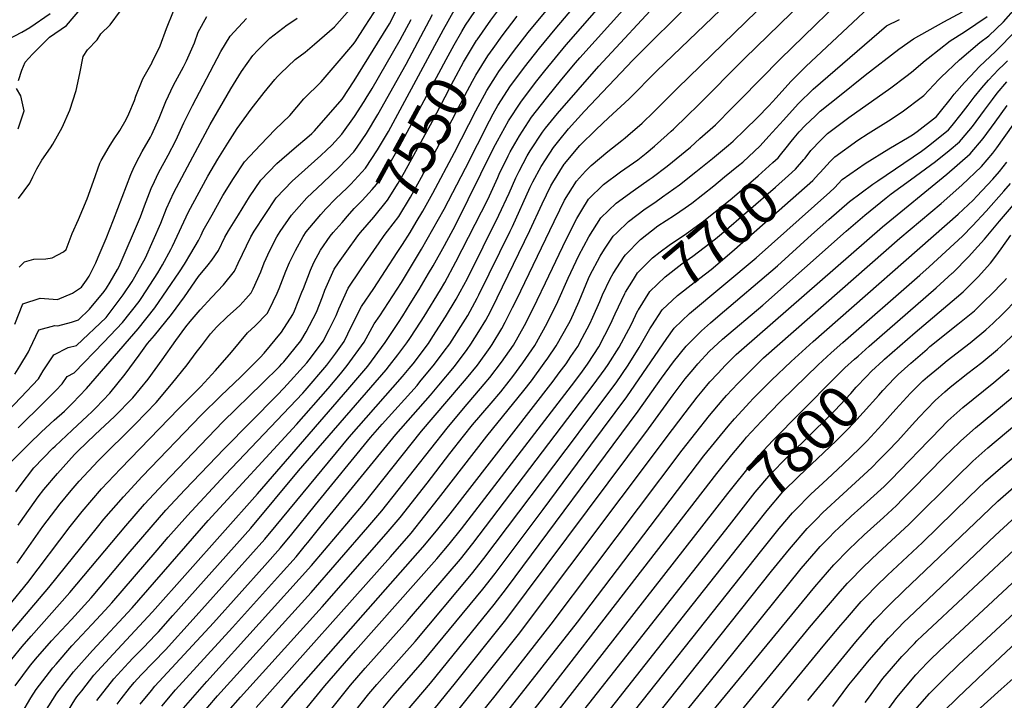
# Model space of a CAD drawing. Units: inches. Extents: x 2504015 to 2509389, y 1512821 to 1518304.
# Drawn here: x 2506612 to 2507287, y 1516024 to 1516490 of the extents above; entities that cross this region are included whole.
import ezdxf
from ezdxf.enums import TextEntityAlignment as Align

# ---------------------------------------------------------------- set-up
doc = ezdxf.new("R2010")
doc.units = ezdxf.units.IN
doc.header["$MEASUREMENT"] = 0
doc.layers.add('tile_2649_32_contour_10ft', color=243, linetype='Continuous')
doc.styles.add('Arial', font='arial.ttf')

msp = doc.modelspace()

# ---------------------------------------------------------------- linework, layer by layer
at = {"layer": 'tile_2649_32_contour_10ft'}
msp.add_line((2506870.75, 1516330.77, 7570), (2506874.34, 1516336.3, 7570), dxfattribs=at)
for points, elevation in [([(2506709.44, 1516020), (2506718.91, 1516031.11), (2506733.44, 1516047.2), (2506757.97, 1516073.81), (2506790.69, 1516110.32), (2506801.41, 1516122.4), (2506807.86, 1516130.22), (2506809.39, 1516132.08), (2506818.63, 1516143.46), (2506869.92, 1516206.19), (2506893.63, 1516233.11), (2506899.33, 1516239.98), (2506909.95, 1516252.8), (2506918.76, 1516264.42), (2506921.3, 1516267.97), (2506926.77, 1516276.58), (2506931.42, 1516284.51), (2506934.6, 1516290.3), (2506939.33, 1516299.72), (2506961.71, 1516345.83), (2506970.03, 1516364.18), (2506976.14, 1516376.4), (2506977.36, 1516378.65), (2506985.31, 1516391.25), (2506985.63, 1516391.76), (2506988.8, 1516395.65), (2506996.02, 1516404.14), (2507007.06, 1516415.1), (2507015.67, 1516422.95), (2507029.65, 1516436.05), (2507048.83, 1516455.34), (2507163.31, 1516565.25)], 7630), ([(2506724.37, 1516018.56), (2506732.23, 1516027.84), (2506740.25, 1516036.88), (2506812.05, 1516116.39), (2506847.65, 1516158.44), (2506887.46, 1516208.36), (2506914.2, 1516239.68), (2506918.18, 1516244.38), (2506925.74, 1516253.66), (2506934.49, 1516265.71), (2506935.84, 1516267.67), (2506942.45, 1516278.81), (2506944.84, 1516283.04), (2506949.9, 1516293.02), (2506952.54, 1516298.44), (2506978.29, 1516352.01), (2506982.23, 1516360.04), (2506985.51, 1516366.56), (2506990.86, 1516375.41), (2506993.65, 1516379.75), (2506999.9, 1516386.49), (2507003.8, 1516390.4), (2507015.16, 1516400.1), (2507024.71, 1516407.57), (2507027.09, 1516409.4), (2507028.93, 1516410.91), (2507038.62, 1516419.43), (2507046.69, 1516427.27), (2507062.84, 1516443.41), (2507171.87, 1516549.4)], 7640), ([(2506874.34, 1516336.3), (2506879.61, 1516344.43), (2506883.79, 1516351.48), (2506888.25, 1516359.09), (2506895.13, 1516371.45), (2506910.03, 1516399.4), (2506924.69, 1516427.9), (2506932.23, 1516441.79), (2506938.03, 1516451.17), (2506940.34, 1516454.88), (2506950.38, 1516468.55), (2506960.48, 1516481.42), (2507005.5, 1516535.95)], 7570), ([(2506626.52, 1516011.51), (2506637.36, 1516028.83), (2506648.97, 1516043.63), (2506661.96, 1516058.19), (2506689.08, 1516087.39), (2506741.27, 1516147.12), (2506801.73, 1516213.06), (2506823.4, 1516237.59), (2506831.81, 1516247.68), (2506836.45, 1516253.32), (2506848.18, 1516269.44), (2506855.06, 1516281.9), (2506858.88, 1516287.37), (2506873.66, 1516310.18), (2506887.51, 1516333.06), (2506902.91, 1516360.45), (2506917.64, 1516388.64), (2506933.98, 1516421.02), (2506936.59, 1516425.8), (2506939.67, 1516431.43), (2506946.25, 1516441.8), (2506947.9, 1516444.35), (2506958.03, 1516457.88), (2506968.27, 1516470.68), (2506979.01, 1516483.85), (2507016.14, 1516527.7)], 7580), ([(2506640.42, 1516009.02), (2506649.91, 1516024.25), (2506651.24, 1516026.35), (2506654.49, 1516030.52), (2506662.81, 1516041.16), (2506675.99, 1516055.68), (2506703.09, 1516084.58), (2506775.08, 1516165.4), (2506836.99, 1516236.94), (2506850.52, 1516253.03), (2506862.58, 1516269.15), (2506871.7, 1516282.95), (2506874.55, 1516287.35), (2506879.71, 1516295.7), (2506885.71, 1516305.56), (2506892.25, 1516316.34), (2506895.45, 1516321.64), (2506903.15, 1516335.55), (2506910.61, 1516349.57), (2506936.87, 1516402.25), (2506939.51, 1516407.25), (2506947.1, 1516421.07), (2506955.42, 1516433.86), (2506965.58, 1516447.25), (2506972.02, 1516455.37), (2506986.6, 1516473.05), (2507035.07, 1516528.54)], 7590), ([(2506734.44, 1516011.45), (2506747.63, 1516027.13), (2506811.71, 1516097.77), (2506850.74, 1516142.7), (2506860.15, 1516153.84), (2506904.92, 1516210.51), (2506916.19, 1516224.02), (2506930.43, 1516240.54), (2506934.19, 1516245.06), (2506942.34, 1516255.64), (2506950.45, 1516267.38), (2506958.05, 1516280.75), (2506959.16, 1516282.75), (2506966.71, 1516298.15), (2506972.43, 1516309.97), (2506986.51, 1516339.64), (2506993.83, 1516354.04), (2506997.29, 1516359.73), (2507001.9, 1516367.33), (2507012.23, 1516377.48), (2507023.91, 1516386.06), (2507035.62, 1516394.35), (2507041.48, 1516398.77), (2507047.2, 1516403.54), (2507055.91, 1516411.38), (2507058.6, 1516413.82), (2507060.19, 1516415.27), (2507069.75, 1516424.58), (2507076.76, 1516431.46), (2507108.9, 1516463.71), (2507173.03, 1516526.34)], 7650), ([(2506754.81, 1516016.51), (2506763.3, 1516026.08), (2506819.33, 1516088), (2506863.29, 1516138.08), (2506872.7, 1516149.22), (2506891.24, 1516172.77), (2506906.88, 1516193.05), (2506916.15, 1516204.87), (2506922.32, 1516212.66), (2506935.06, 1516227.67), (2506941.71, 1516235.42), (2506947.47, 1516242.64), (2506949.96, 1516245.86), (2506956.84, 1516255.18), (2506965.11, 1516267.08), (2506973.65, 1516282.46), (2506980.96, 1516297.12), (2506987.9, 1516313.27), (2506995.18, 1516328.68), (2507002.17, 1516341.48), (2507010.32, 1516354.64), (2507020.92, 1516364.63), (2507032.5, 1516373.11), (2507043.55, 1516380.7), (2507045.54, 1516382.12), (2507055.78, 1516389.94), (2507071.81, 1516403), (2507078.28, 1516408.79), (2507088.94, 1516418.36), (2507100.69, 1516430.07), (2507106.09, 1516435.55), (2507133.48, 1516463.52), (2507188.99, 1516517.7)], 7660), ([(2506664.98, 1516023.89), (2506676.53, 1516038.7), (2506686.48, 1516049.69), (2506689.81, 1516053.2), (2506696.88, 1516060.29), (2506705.2, 1516068.87), (2506707.12, 1516070.98), (2506717.07, 1516082.08), (2506770.42, 1516141.92), (2506803.16, 1516181.14), (2506863.12, 1516250.45), (2506865.56, 1516253.35), (2506871.26, 1516260.69), (2506877.45, 1516268.85), (2506879.43, 1516271.83), (2506883.73, 1516278.47), (2506889.24, 1516287.05), (2506900.34, 1516305.26), (2506903.37, 1516310.25), (2506910.96, 1516324.31), (2506932.8, 1516367.19), (2506939.76, 1516382.17), (2506940.76, 1516384.44), (2506946.83, 1516397), (2506948.26, 1516399.66), (2506954.49, 1516410.77), (2506962.86, 1516423.5), (2506973.09, 1516436.61), (2506983.58, 1516449.49), (2506992.99, 1516460.81), (2506995.91, 1516464.21), (2507037.98, 1516510.93)], 7600), ([(2506678.77, 1516021.42), (2506681.59, 1516025.04), (2506687.32, 1516032.37), (2506690.48, 1516036.2), (2506695.34, 1516041.41), (2506711.94, 1516058.63), (2506730.93, 1516079.6), (2506780.04, 1516134.46), (2506787.88, 1516143.77), (2506837.77, 1516204.2), (2506874.4, 1516245.81), (2506878.93, 1516251.24), (2506881.63, 1516254.55), (2506892.18, 1516268.55), (2506895.26, 1516273.33), (2506903.76, 1516286.76), (2506911.23, 1516298.93), (2506913.98, 1516303.95), (2506918.83, 1516312.99), (2506940.46, 1516356.35), (2506947.4, 1516371.37), (2506952.04, 1516381.88), (2506954.26, 1516386.49), (2506959.91, 1516397.02), (2506961.86, 1516400.49), (2506970.26, 1516413.18), (2506972.52, 1516415.98), (2506980.67, 1516426.03), (2507008.85, 1516458.54), (2507053.16, 1516506.27)], 7610), ([(2506603.38, 1516184.6), (2506618.3, 1516199.38), (2506626.85, 1516207.83), (2506635.67, 1516215.86), (2506642.6, 1516222.16), (2506645.47, 1516224.84), (2506648.13, 1516227.56), (2506657.74, 1516237.55), (2506693.13, 1516278.5), (2506704.57, 1516292.91), (2506721.65, 1516317.57), (2506725.03, 1516322.7), (2506729.42, 1516330.21), (2506734.51, 1516338.92), (2506736.35, 1516342.68), (2506737.81, 1516345.79), (2506743.86, 1516356.71), (2506751.33, 1516369.79), (2506758.57, 1516381.54), (2506766.2, 1516392.85), (2506776.95, 1516404.57), (2506787.21, 1516415.09), (2506797.21, 1516424.74), (2506806.8, 1516436.08), (2506818.72, 1516447.83), (2506829.65, 1516460.42), (2506840.39, 1516473.17), (2506841.92, 1516475.05), (2506848.89, 1516485.87), (2506857.62, 1516499.52)], 7490), ([(2506609.25, 1516166.89), (2506612.43, 1516171.05), (2506621.74, 1516183.2), (2506634.74, 1516196.66), (2506636.26, 1516198.11), (2506647.96, 1516209.18), (2506658.55, 1516218.9), (2506661.49, 1516221.63), (2506664.27, 1516224.45), (2506673.83, 1516234.32), (2506684.38, 1516247.46), (2506693.94, 1516260.38), (2506699.64, 1516268.38), (2506704.44, 1516273.91), (2506716.11, 1516288.24), (2506724.9, 1516300.47), (2506734.6, 1516314.28), (2506741.3, 1516322.27), (2506743.81, 1516325.66), (2506748.29, 1516332.22), (2506752.69, 1516341.27), (2506755.1, 1516345.57), (2506761.87, 1516356.67), (2506769.62, 1516369.01), (2506777.25, 1516380.31), (2506788.27, 1516391.72), (2506800.16, 1516402.15), (2506810.45, 1516410.77), (2506812.19, 1516412.41), (2506814.02, 1516414.23), (2506833.14, 1516435.96), (2506841.16, 1516448.43), (2506857.2, 1516474.11), (2506865.41, 1516487.4), (2506872.46, 1516501.29)], 7500), ([(2506611.09, 1516448.57), (2506613.46, 1516455.63), (2506615.76, 1516461.16), (2506620.69, 1516466.66), (2506632.36, 1516478.22), (2506644.02, 1516486.24), (2506654.64, 1516498.58)], 7420), ([(2506694.57, 1516021.37), (2506702.3, 1516030.84), (2506704.71, 1516033.65), (2506744.78, 1516077.12), (2506780.04, 1516116.34), (2506790.76, 1516128.41), (2506798.53, 1516137.75), (2506814.67, 1516157.83), (2506852.56, 1516204.05), (2506860.5, 1516213.1), (2506884.34, 1516239.77), (2506886.31, 1516242.14), (2506896.24, 1516254.26), (2506902.97, 1516263.13), (2506906.77, 1516268.26), (2506919.06, 1516287.67), (2506925.6, 1516299.6), (2506926.81, 1516301.81), (2506948.22, 1516345.39), (2506949.74, 1516348.55), (2506961.96, 1516375.59), (2506963.77, 1516379.21), (2506969.5, 1516389.76), (2506972.3, 1516394.2), (2506977.79, 1516402.68), (2506981.48, 1516407.22), (2506988.25, 1516415.47), (2506999.19, 1516427.59), (2507032.33, 1516462.48), (2507073.57, 1516503.83)], 7620), ([(2506773.99, 1516019.12), (2506866.25, 1516122.38), (2506880.24, 1516138.63), (2506899.16, 1516162.23), (2506932.13, 1516205.01), (2506957.52, 1516236.17), (2506962.72, 1516242.99), (2506971.6, 1516254.88), (2506973.98, 1516258.3), (2506979.79, 1516266.79), (2506988.39, 1516282.16), (2506989.47, 1516284.32), (2506995.47, 1516297.57), (2507001.88, 1516312.99), (2507002.84, 1516315.04), (2507009.93, 1516328.38), (2507012.9, 1516333.03), (2507018.8, 1516341.89), (2507021.25, 1516344.29), (2507029.26, 1516352.06), (2507040.74, 1516360.72), (2507047.28, 1516365.14), (2507052.58, 1516368.83), (2507064.3, 1516377.11), (2507075.55, 1516386.11), (2507086.79, 1516395.12), (2507095.18, 1516401.97), (2507097.93, 1516404.29), (2507101.06, 1516407.07), (2507108.97, 1516414.73), (2507117.66, 1516423.27), (2507125.46, 1516431.3), (2507130.49, 1516436.86), (2507140.6, 1516447.88), (2507150.95, 1516458.16), (2507197.55, 1516501.85)], 7670), ([(2506915.17, 1516482.31), (2506917.63, 1516486.54), (2506927.43, 1516500.84)], 7540), ([(2506925.63, 1516476.59), (2506935.03, 1516490.06), (2506945.17, 1516503.71)], 7550), ([(2507159.54, 1516384.5), (2507160.59, 1516385.67), (2507167.48, 1516393.09), (2507170.78, 1516396.43), (2507186.44, 1516407.73), (2507193.49, 1516412.22), (2507209.37, 1516422.19), (2507217.69, 1516427.78), (2507229.83, 1516436.97), (2507231.79, 1516438.46), (2507242.03, 1516449.32), (2507243.58, 1516451.01), (2507256.24, 1516462.86), (2507270.06, 1516474.65), (2507276.38, 1516479.24), (2507286.24, 1516488.76), (2507294.82, 1516498.44)], 7710), ([(2506603.45, 1516476.45), (2506613.42, 1516481.85), (2506618.88, 1516485), (2506632.98, 1516494.55)], 7410), ([(2506603.79, 1516222.15), (2506612.75, 1516231.4), (2506624.79, 1516244.15), (2506628.2, 1516249.73), (2506635.46, 1516260.73), (2506645.33, 1516265.62), (2506650.91, 1516266.99), (2506671.2, 1516286.36), (2506672.73, 1516288.16), (2506682.85, 1516301.71), (2506689.1, 1516311.03), (2506690.93, 1516314.23), (2506698.25, 1516327.15), (2506708.84, 1516350.97), (2506712.64, 1516360.86), (2506717.71, 1516371.82), (2506730.61, 1516396.34), (2506742.65, 1516418.59), (2506756.72, 1516442.93), (2506763.98, 1516454.86), (2506771.7, 1516465.8), (2506775.14, 1516469.51), (2506783.5, 1516477.66), (2506795.39, 1516486.72), (2506797.1, 1516487.99), (2506802.12, 1516491.33)], 7470), ([(2506604.57, 1516088.84), (2506617.69, 1516104.78), (2506646.59, 1516143.1), (2506654.71, 1516153.32), (2506667.98, 1516168.84), (2506681.1, 1516182.57), (2506721.18, 1516223.94), (2506736.22, 1516239.08), (2506746.29, 1516250.07), (2506757.24, 1516262.56), (2506768.23, 1516275.87), (2506773.48, 1516280.58), (2506781.72, 1516288.93), (2506783.04, 1516291.59), (2506788.55, 1516302.83), (2506789.92, 1516306.04), (2506794.45, 1516317.96), (2506796.85, 1516323.9), (2506801.01, 1516332.23), (2506806.37, 1516341.79), (2506808.47, 1516344.9), (2506818.34, 1516356.78), (2506821.87, 1516360.77), (2506828.46, 1516367.49), (2506836.42, 1516375.18), (2506838.93, 1516377.7), (2506848.94, 1516388.56), (2506857.31, 1516401.15), (2506864.7, 1516413.79), (2506894.94, 1516469.75), (2506902.49, 1516483.54), (2506910.07, 1516497.08)], 7530), ([(2506608.61, 1516281.68), (2506614.09, 1516295.57), (2506626, 1516299.46), (2506637.97, 1516298.6), (2506648.2, 1516302.89), (2506654.33, 1516307.07), (2506657.85, 1516311.83), (2506659.56, 1516314.58), (2506664.09, 1516323.81), (2506665.75, 1516327.64), (2506671.16, 1516340.44), (2506676.35, 1516353.18), (2506688.23, 1516384.29), (2506690.46, 1516389.59), (2506693.8, 1516396.16), (2506695.88, 1516400.09), (2506701.57, 1516409.89), (2506702.49, 1516411.69), (2506707.71, 1516422.73), (2506712.22, 1516434.23), (2506717.53, 1516445.47), (2506724.22, 1516458.01), (2506726.32, 1516462.11), (2506731.73, 1516474.51), (2506734.42, 1516481.64), (2506740.28, 1516492.41)], 7450), ([(2506608.77, 1516247.36), (2506612.18, 1516253.01), (2506618.11, 1516262.86), (2506618.92, 1516264.86), (2506622.98, 1516273.48), (2506625.02, 1516277.76), (2506636, 1516280.82), (2506638.23, 1516280.65), (2506647.55, 1516282.97), (2506652.42, 1516284.69), (2506659.84, 1516291.97), (2506669.8, 1516304.02), (2506671.49, 1516306.31), (2506674.03, 1516310.37), (2506678.98, 1516319.06), (2506680.25, 1516321.3), (2506694.75, 1516355.22), (2506697.59, 1516362.83), (2506702.02, 1516374.61), (2506704.3, 1516379.44), (2506707.19, 1516385.45), (2506713.8, 1516397.51), (2506719.04, 1516407.6), (2506724.62, 1516419.74), (2506730.5, 1516431.59), (2506749.98, 1516468.46), (2506756.16, 1516478.97), (2506767.5, 1516491.21)], 7460), ([(2506610.35, 1516118.02), (2506627.88, 1516143.14), (2506639.7, 1516158.64), (2506647.26, 1516167.77), (2506652.77, 1516174.23), (2506665.82, 1516187.98), (2506691.29, 1516213.45), (2506705.56, 1516227.96), (2506715.98, 1516240.58), (2506726.86, 1516253.83), (2506732.98, 1516262.21), (2506736.61, 1516266.97), (2506742.79, 1516275.03), (2506747.03, 1516279.97), (2506754.12, 1516286.65), (2506760.64, 1516292.36), (2506762.82, 1516294.4), (2506766.95, 1516299.03), (2506770.68, 1516303.22), (2506771.99, 1516305.86), (2506777.18, 1516317.57), (2506779.54, 1516323.73), (2506783.48, 1516332.17), (2506788.3, 1516341.62), (2506790.6, 1516345.21), (2506798.29, 1516356.44), (2506808.88, 1516368.34), (2506819.79, 1516378.47), (2506830.9, 1516389.25), (2506841.12, 1516399.81), (2506843.3, 1516402.86), (2506849.61, 1516412.23), (2506857.44, 1516425.4), (2506876.98, 1516459.84), (2506895.02, 1516493.95)], 7520), ([(2506611.04, 1516210.77), (2506628.88, 1516228.17), (2506636.67, 1516236.17), (2506641.22, 1516240.86), (2506644.59, 1516245.85), (2506649.32, 1516248.36), (2506669.75, 1516269.34), (2506682.37, 1516282.85), (2506693.84, 1516297.26), (2506695.7, 1516300.02), (2506706.74, 1516316.76), (2506709.87, 1516322.35), (2506715.7, 1516332.81), (2506716.65, 1516335.07), (2506727.81, 1516358.74), (2506740.91, 1516382.99), (2506747.74, 1516394.76), (2506754.65, 1516405.75), (2506761.13, 1516415.74), (2506770.77, 1516429.02), (2506779.58, 1516440.34), (2506786.84, 1516449.23), (2506788.72, 1516451.39), (2506790.86, 1516453.5), (2506800.87, 1516462.94), (2506807.58, 1516468.03), (2506814.13, 1516473.56), (2506827.85, 1516485.33), (2506837.99, 1516497.05)], 7480), ([(2506611.27, 1516367.69), (2506619, 1516378.24), (2506621.01, 1516382.7), (2506623.68, 1516388.18), (2506627.18, 1516394.16), (2506633.19, 1516402.59), (2506634.68, 1516405.08), (2506641.05, 1516416.47), (2506646.39, 1516428.26), (2506650.77, 1516441.72), (2506653.11, 1516453.44), (2506655.47, 1516465.18), (2506658.37, 1516469.54), (2506665, 1516476.59), (2506667.52, 1516480.53), (2506674.07, 1516486.87), (2506680.99, 1516496.42)], 7430), ([(2506611.7, 1516320.83), (2506615.32, 1516324.35), (2506621.72, 1516326.16), (2506629.85, 1516326.49), (2506634.16, 1516327.1), (2506642.01, 1516331.34), (2506643.95, 1516332.86), (2506647.92, 1516343.81), (2506652.2, 1516353.42), (2506658.25, 1516367.55), (2506662.57, 1516379.77), (2506666.99, 1516391.94), (2506667.95, 1516393.9), (2506673.44, 1516403.29), (2506676.35, 1516407.89), (2506680.54, 1516414.38), (2506685.02, 1516421.99), (2506686.75, 1516425.82), (2506690.58, 1516434.92), (2506691.51, 1516437.86), (2506695.47, 1516447.59), (2506696.52, 1516449.79), (2506702.77, 1516461.02), (2506702.86, 1516461.2), (2506708.21, 1516472.37), (2506712.69, 1516484.31), (2506717.33, 1516496.12)], 7440), ([(2506936.5, 1516470.63), (2506942.69, 1516479.28), (2506952.97, 1516492.76)], 7560), ([(2507140.87, 1516406.75), (2507142.9, 1516409.32), (2507146.36, 1516413.43), (2507150.3, 1516417.7), (2507157.45, 1516424.47), (2507160.77, 1516427.56), (2507173.83, 1516438.19), (2507191.54, 1516452.35), (2507214.67, 1516470.16), (2507224.72, 1516477.1), (2507245.42, 1516488.88), (2507258.24, 1516495.76)], 7690), ([(2507150.28, 1516395.53), (2507154.34, 1516400.67), (2507161.08, 1516407.77), (2507165.7, 1516412.23), (2507180.39, 1516423.32), (2507209.14, 1516443.61), (2507219.31, 1516451.33), (2507223.23, 1516454.31), (2507232.67, 1516462.31), (2507234.62, 1516464.03), (2507249.76, 1516475.75), (2507259.6, 1516482.02), (2507275.07, 1516492.4)], 7700), ([(2506611.05, 1516143.99), (2506612.64, 1516146.32), (2506624.76, 1516163.52), (2506628.56, 1516168.36), (2506637.83, 1516179.51), (2506649.66, 1516192.43), (2506651.91, 1516194.73), (2506663.77, 1516206.01), (2506677.03, 1516218.51), (2506689.63, 1516231.15), (2506700.07, 1516244.01), (2506709.77, 1516257.21), (2506719.05, 1516270.4), (2506725.89, 1516279.8), (2506728.82, 1516283.5), (2506735.71, 1516291.49), (2506743.68, 1516300.18), (2506751.77, 1516308.71), (2506759.3, 1516317.95), (2506761.77, 1516323.56), (2506770.41, 1516341.44), (2506772.81, 1516345.43), (2506780.2, 1516356.85), (2506787.91, 1516368.22), (2506798.8, 1516379.78), (2506818.51, 1516397.21), (2506822.39, 1516400.85), (2506825.89, 1516404.34), (2506832.77, 1516411.83), (2506841.41, 1516423.88), (2506848.1, 1516434.19), (2506849.59, 1516436.51), (2506853.54, 1516443.12), (2506872.84, 1516476.5), (2506880.33, 1516490.33)], 7510), ([(2506760.49, 1515981.84), (2506798.01, 1516026.69), (2506888.35, 1516128.86), (2506897.72, 1516140.02), (2506907.05, 1516151.74), (2506977.61, 1516242.69), (2506981.8, 1516248.26), (2506986.48, 1516254.58), (2506989.87, 1516259.52), (2506994.48, 1516266.49), (2506997.61, 1516272.06), (2507002.79, 1516281.87), (2507004.89, 1516286.52), (2507009.69, 1516297.28), (2507011.59, 1516301.88), (2507016.77, 1516312.69), (2507018.78, 1516316.47), (2507026.31, 1516328.05), (2507027.15, 1516329.31), (2507037.51, 1516339.65), (2507049.32, 1516349.01), (2507060.84, 1516356.39), (2507068.09, 1516361.39), (2507072.63, 1516364.58), (2507087.69, 1516376.57), (2507095.15, 1516382.53), (2507104.8, 1516390.37), (2507107.59, 1516392.79), (2507119.5, 1516403.86), (2507125.51, 1516410.5), (2507135.43, 1516421.51), (2507145.52, 1516432.57), (2507155.94, 1516442.6), (2507206.11, 1516486), (2507215.01, 1516490.35)], 7680), ([(2506832.96, 1516351.46), (2506836.64, 1516355.71), (2506841.32, 1516360.96), (2506846.76, 1516366.43), (2506853.51, 1516373.85), (2506856.65, 1516377.46), (2506864.86, 1516390.28), (2506872.54, 1516403.88), (2506904.23, 1516463.13), (2506909.85, 1516473.17), (2506915.17, 1516482.31)], 7540), ([(2506861.21, 1516018.96), (2506867.99, 1516027.16), (2506888.19, 1516050.1), (2506929.5, 1516100.12), (2506937.89, 1516110.93), (2506970.73, 1516154.8), (2507003.54, 1516198.76), (2507028.16, 1516232.02), (2507055.6, 1516271.89), (2507060.61, 1516278.93), (2507071.13, 1516289.02), (2507116.8, 1516327.21), (2507167.37, 1516372.24), (2507170.41, 1516375.18), (2507175.83, 1516380.7), (2507191.54, 1516391.88), (2507207.66, 1516401.76), (2507221.67, 1516410.03), (2507223.86, 1516411.41), (2507227.25, 1516413.78), (2507240.33, 1516424.07), (2507243.09, 1516427.31), (2507249.72, 1516435.64), (2507252.55, 1516439.29), (2507259.62, 1516447.24), (2507263.64, 1516451.66), (2507269.98, 1516458.12), (2507280.75, 1516468.39), (2507283.47, 1516471.04), (2507292.56, 1516480.41)], 7720), ([(2506845.69, 1516344.49), (2506854.69, 1516355.01), (2506864.22, 1516366.57), (2506871.5, 1516378.29), (2506875.76, 1516385.76), (2506894.93, 1516420.75), (2506909.66, 1516448.93), (2506916.25, 1516461.12), (2506921.7, 1516470.26), (2506925.21, 1516475.98), (2506925.63, 1516476.59)], 7550), ([(2506858.42, 1516337.52), (2506861.76, 1516342.34), (2506864.2, 1516345.36), (2506871.88, 1516355.56), (2506879.89, 1516368.67), (2506887.49, 1516382.37), (2506902.42, 1516410.16), (2506917.19, 1516438.36), (2506922.48, 1516448.09), (2506924.74, 1516452.23), (2506932.78, 1516465.43), (2506936.5, 1516470.63)], 7560), ([(2506872.57, 1516011.1), (2506893.47, 1516035.68), (2506937.28, 1516089.76), (2506945.67, 1516100.58), (2507035.93, 1516222.06), (2507051.89, 1516244.82), (2507060.05, 1516255.97), (2507068.73, 1516266.7), (2507079.32, 1516277.18), (2507085.42, 1516282.56), (2507090.47, 1516286.98), (2507131.5, 1516321.73), (2507154.73, 1516342.81), (2507166.68, 1516353.47), (2507180.67, 1516365.66), (2507196.8, 1516377.56), (2507200.21, 1516379.98), (2507230.03, 1516400.31), (2507232.03, 1516401.69), (2507235.77, 1516404.58), (2507248.61, 1516414.9), (2507251.18, 1516417.91), (2507257.42, 1516425.52), (2507262.1, 1516431.76), (2507266.27, 1516437.13), (2507271.45, 1516443.72), (2507276.07, 1516448.88), (2507283.02, 1516456.19), (2507286.49, 1516459.67), (2507288.97, 1516462.22)], 7730), ([(2506893.23, 1516014.26), (2506910.76, 1516035.95), (2506945.25, 1516079.16), (2507043.06, 1516210.02), (2507059.99, 1516233.26), (2507068.22, 1516244.17), (2507073.58, 1516250.65), (2507076.83, 1516254.51), (2507084.92, 1516263.11), (2507087.54, 1516265.73), (2507093.75, 1516271.33), (2507121.39, 1516294.61), (2507178.58, 1516345.36), (2507191.36, 1516356.4), (2507205.99, 1516368.19), (2507209.41, 1516370.89), (2507222.64, 1516380.51), (2507239.73, 1516393.16), (2507249.06, 1516400.7), (2507256.18, 1516406.52), (2507257.52, 1516408.11), (2507265.05, 1516417.07), (2507273.31, 1516428.3), (2507278.7, 1516435.65), (2507282.01, 1516439.85), (2507288.68, 1516447.75)], 7740), ([(2506610.99, 1516415.47), (2506615.16, 1516427.89), (2506612.72, 1516438.18), (2506609.71, 1516443.19)], 7420), ([(2506903.47, 1516005.95), (2506953.96, 1516069.16), (2507059.49, 1516209.58), (2507068.15, 1516220.98), (2507076.47, 1516231.76), (2507079.81, 1516235.79), (2507085.07, 1516242.11), (2507090.49, 1516247.95), (2507095.8, 1516253.57), (2507103.11, 1516260.87), (2507106.83, 1516264.22), (2507203.39, 1516348.45), (2507247.59, 1516384.45), (2507263.56, 1516398.34), (2507272.5, 1516408.81), (2507280.73, 1516420.08), (2507288.85, 1516431.47)], 7750), ([(2506913.98, 1515997.41), (2506937.8, 1516027.13), (2506976.3, 1516076.22), (2507066.14, 1516195.42), (2507084.82, 1516219.19), (2507093.43, 1516229.52), (2507096.42, 1516232.75), (2507104.13, 1516241.02), (2507115.13, 1516252.07), (2507121.87, 1516258.56), (2507215.36, 1516340.55), (2507243.71, 1516364.34), (2507257.78, 1516376.9), (2507271.3, 1516389.76), (2507279.04, 1516398.88), (2507281.8, 1516402.5), (2507293.06, 1516418.32)], 7760), ([(2507026.82, 1516302.69), (2507027.29, 1516303.66), (2507032.63, 1516312.37), (2507035.48, 1516316.77), (2507041.68, 1516323.09), (2507045.82, 1516327.14), (2507051.09, 1516331.23), (2507057.22, 1516335.91), (2507069.13, 1516343.91), (2507080.8, 1516352.27), (2507100.26, 1516367.95), (2507118.11, 1516383.32), (2507128.16, 1516392.36), (2507131.84, 1516395.71), (2507133.56, 1516397.75), (2507137.47, 1516402.45), (2507140.87, 1516406.75)], 7690), ([(2506924.19, 1515988.27), (2506994.23, 1516077.48), (2507080.94, 1516191.39), (2507097.54, 1516211.76), (2507101.86, 1516216.83), (2507112.53, 1516228.38), (2507114.6, 1516230.51), (2507127.37, 1516243.41), (2507140.73, 1516256.23), (2507155.89, 1516269.89), (2507255.2, 1516357.14), (2507265.48, 1516366.67), (2507268.13, 1516369.45), (2507279.11, 1516381.11), (2507283.59, 1516386.34), (2507288.51, 1516392.78)], 7770), ([(2507036.13, 1516291.6), (2507043.87, 1516304.13), (2507054.41, 1516314.2), (2507065.83, 1516322.95), (2507073.48, 1516328.4), (2507088.83, 1516340.19), (2507093.11, 1516343.68), (2507129.98, 1516375.48), (2507138.96, 1516383.46), (2507143.76, 1516387.84), (2507149.48, 1516394.52), (2507150.28, 1516395.53)], 7700), ([(2507045.33, 1516280.64), (2507052.28, 1516291.47), (2507062.92, 1516301.39), (2507074.21, 1516310.33), (2507085.9, 1516319.24), (2507097.03, 1516328.51), (2507101.91, 1516332.76), (2507155.56, 1516380.04), (2507159.54, 1516384.5)], 7710), ([(2506889.06, 1515922.35), (2506969.66, 1516024.03), (2507089.88, 1516179.42), (2507100.08, 1516192.25), (2507108.83, 1516202.55), (2507110.24, 1516204.21), (2507120.47, 1516215.32), (2507133.31, 1516228.51), (2507142.82, 1516237.88), (2507159.31, 1516253.94), (2507168.3, 1516262.14), (2507176.16, 1516269.06), (2507229.1, 1516315.37), (2507235.36, 1516321.07), (2507258.19, 1516341.95), (2507265.04, 1516349.05), (2507274.4, 1516359.05), (2507286.63, 1516372.78), (2507291.13, 1516377.98)], 7780), ([(2507194.34, 1516266.59), (2507240.24, 1516306.54), (2507251.18, 1516316.57), (2507251.59, 1516316.97), (2507262.46, 1516328.08), (2507266.56, 1516332.49), (2507273.21, 1516339.99), (2507283.57, 1516352.3), (2507303.9, 1516376.07)], 7790), ([(2506606.38, 1516071.23), (2506631.96, 1516101.3), (2506665.3, 1516142.71), (2506669.69, 1516148.02), (2506683.08, 1516163.5), (2506695.98, 1516177.3), (2506736.38, 1516219.36), (2506749.87, 1516232.57), (2506763.53, 1516245.72), (2506774.47, 1516256.47), (2506776.91, 1516258.96), (2506779.53, 1516261.86), (2506791.5, 1516276.25), (2506799.17, 1516288.33), (2506800.3, 1516290.9), (2506805.48, 1516303.53), (2506806.47, 1516306.11), (2506811.27, 1516318.66), (2506813.68, 1516323.88), (2506818.14, 1516332.32), (2506824.88, 1516341.98), (2506826.9, 1516344.47), (2506832.96, 1516351.46)], 7540), ([(2506606.64, 1516052.29), (2506613.8, 1516060.77), (2506619.82, 1516067.89), (2506646.46, 1516097.77), (2506684.76, 1516143.48), (2506697.58, 1516158.37), (2506710.58, 1516172.4), (2506751.32, 1516214.86), (2506778.41, 1516241.24), (2506790.03, 1516252.79), (2506791.7, 1516254.5), (2506793.07, 1516256.01), (2506804.78, 1516270.32), (2506808.47, 1516276.43), (2506815.48, 1516289.88), (2506819.53, 1516300.45), (2506821.24, 1516305.06), (2506827.64, 1516319.34), (2506830.63, 1516323.72), (2506836.17, 1516331.68), (2506843.7, 1516342.16), (2506845.69, 1516344.49)], 7550), ([(2506608.98, 1516033.91), (2506619.52, 1516048.1), (2506620.75, 1516049.7), (2506622.84, 1516052.11), (2506633.75, 1516064.65), (2506647.42, 1516079.43), (2506660.93, 1516094.25), (2506662.31, 1516095.85), (2506686.33, 1516124.28), (2506712.28, 1516154.18), (2506725.13, 1516168.13), (2506752.09, 1516196.38), (2506788.51, 1516233.04), (2506793.02, 1516237.83), (2506808.76, 1516255.14), (2506810.51, 1516257.26), (2506816.84, 1516265.63), (2506820.11, 1516270.01), (2506824.21, 1516277.97), (2506828.98, 1516287.74), (2506830.64, 1516292.21), (2506837.2, 1516306.3), (2506845.56, 1516318.87), (2506848.97, 1516323.9), (2506858.42, 1516337.52)], 7560), ([(2507203.92, 1516256.77), (2507204.86, 1516257.63), (2507225.83, 1516275.94), (2507254.16, 1516299.92), (2507258.7, 1516303.87), (2507269, 1516314.02), (2507277.39, 1516323.56), (2507281.11, 1516328.38), (2507284.83, 1516333.26), (2507291.37, 1516342.62)], 7800), ([(2506611.83, 1516011.91), (2506613.43, 1516015.1), (2506619.59, 1516025.66), (2506623.19, 1516031.37), (2506634.73, 1516046.3), (2506636.9, 1516048.79), (2506647.8, 1516061.23), (2506661.52, 1516075.99), (2506670.64, 1516085.84), (2506675.18, 1516090.77), (2506706.31, 1516126.9), (2506713.84, 1516135.69), (2506726.94, 1516150.61), (2506752.87, 1516178.46), (2506805.99, 1516234.52), (2506807.61, 1516236.34), (2506822.44, 1516253.6), (2506824.55, 1516256.39), (2506828.61, 1516261.84), (2506834.31, 1516269.72), (2506839.41, 1516280.25), (2506846.34, 1516293.82), (2506854.83, 1516306.2), (2506870.75, 1516330.77)], 7570), ([(2507213.75, 1516246.68), (2507214.24, 1516247.16), (2507222.76, 1516254.88), (2507233.94, 1516264.66), (2507235.88, 1516266.31), (2507255.13, 1516281.68), (2507266.39, 1516290.91), (2507273.98, 1516298.27), (2507277.43, 1516301.62), (2507286.56, 1516311.04), (2507288.32, 1516313.1)], 7810), ([(2506780.81, 1515984.36), (2506821.24, 1516034.02), (2506842.13, 1516058.04), (2506897.98, 1516120.99), (2506906.37, 1516130.89), (2506914.8, 1516141.54), (2506992.45, 1516242.39), (2506997.69, 1516249.5), (2507001.14, 1516254.28), (2507005.58, 1516260.99), (2507008.88, 1516266.2), (2507013.09, 1516274.19), (2507016.97, 1516281.59), (2507020.22, 1516288.88), (2507026.82, 1516302.69)], 7690), ([(2507009.97, 1515987.17), (2507120.65, 1516126.95), (2507132.62, 1516141.65), (2507141.8, 1516152.34), (2507143.43, 1516154.24), (2507154.28, 1516165.17), (2507159.83, 1516170.36), (2507165.45, 1516175.61), (2507176.41, 1516185.69), (2507187.73, 1516196.45), (2507192.96, 1516201.81), (2507202.99, 1516212.67), (2507212.57, 1516223.53), (2507219.98, 1516231.72), (2507222.58, 1516234.39), (2507231.14, 1516242.89), (2507234.33, 1516245.69), (2507241.69, 1516251.89), (2507247.83, 1516256.91), (2507263.47, 1516268.95), (2507274.22, 1516277.71), (2507279.27, 1516282.46), (2507285.34, 1516288.28), (2507296.22, 1516299.27)], 7820), ([(2506792.31, 1515976.4), (2506838.83, 1516034.45), (2506848.78, 1516046.05), (2506877.8, 1516078.46), (2506905.69, 1516110.8), (2506914.07, 1516120.64), (2506922.51, 1516131.4), (2507005.19, 1516239.88), (2507013.32, 1516251.06), (2507015.31, 1516254), (2507022.89, 1516265.92), (2507031.11, 1516281.3), (2507035.73, 1516290.96), (2507036.13, 1516291.6)], 7700), ([(2506810.35, 1515976.81), (2506851.31, 1516028.46), (2506856.78, 1516034.92), (2506882.96, 1516064.37), (2506921.76, 1516110.42), (2506930.17, 1516121.2), (2506994.28, 1516206.14), (2506996, 1516208.43), (2507020.74, 1516241.54), (2507029.01, 1516253.72), (2507036.71, 1516265.64), (2507043.98, 1516278.54), (2507045.33, 1516280.64)], 7710), ([(2507013.89, 1515970.04), (2507127.4, 1516112.58), (2507139.63, 1516127.61), (2507151.8, 1516141.65), (2507158.15, 1516148.14), (2507162.57, 1516152.64), (2507165.28, 1516155.2), (2507173.68, 1516163.03), (2507184.94, 1516173.2), (2507196.09, 1516183.52), (2507200.95, 1516188.49), (2507206.99, 1516194.67), (2507213.84, 1516201.78), (2507223.74, 1516212.64), (2507228.49, 1516218.04), (2507233.69, 1516223.5), (2507239.48, 1516229.48), (2507246.07, 1516235.26), (2507249.86, 1516238.51), (2507261.9, 1516248.21), (2507271.46, 1516255.47), (2507282.19, 1516264.27), (2507284.78, 1516266.62), (2507298.18, 1516279.25)], 7830), ([(2507088.45, 1516154.24), (2507097.43, 1516165.75), (2507114.08, 1516186.41), (2507118.55, 1516191.7), (2507128.34, 1516201.9), (2507134.39, 1516208.19), (2507141.26, 1516215.19), (2507177.58, 1516251.68), (2507184.28, 1516257.76), (2507186.62, 1516259.88), (2507194.34, 1516266.59)], 7790), ([(2507098.42, 1516144.02), (2507116.11, 1516166.5), (2507126.84, 1516179.22), (2507137.64, 1516190.23), (2507149.73, 1516201.87), (2507170.78, 1516222.65), (2507181.64, 1516234.28), (2507185.36, 1516238.47), (2507192.47, 1516245.95), (2507195.8, 1516249.44), (2507203.92, 1516256.77)], 7800), ([(2507117.05, 1516029.56), (2507153.38, 1516073.79), (2507166.28, 1516089.17), (2507174.45, 1516098.53), (2507179.44, 1516104.21), (2507181.05, 1516105.88), (2507189.69, 1516114.72), (2507195.66, 1516120.4), (2507200.28, 1516124.76), (2507221.62, 1516144.65), (2507254.26, 1516177.14), (2507265.37, 1516187.86), (2507275.7, 1516196.96), (2507349.48, 1516258.89)], 7860), ([(2507094.1, 1516047.93), (2507147.63, 1516114.23), (2507158.03, 1516126.25), (2507160.73, 1516129.34), (2507166.18, 1516134.96), (2507170.98, 1516139.86), (2507172.97, 1516141.74), (2507182.01, 1516150.16), (2507195.07, 1516161.96), (2507204.48, 1516170.57), (2507209.01, 1516175.16), (2507215.4, 1516181.68), (2507234.94, 1516201.75), (2507237.13, 1516204.15), (2507248.19, 1516215.48), (2507258.56, 1516224.52), (2507279.79, 1516241.8), (2507290.29, 1516250.62)], 7840), ([(2507108.33, 1516133.85), (2507124.37, 1516154.06), (2507135.13, 1516166.75), (2507145.98, 1516177.67), (2507171.6, 1516201.84), (2507179.3, 1516209.48), (2507183.68, 1516214.15), (2507190.16, 1516221.11), (2507200.79, 1516233.08), (2507203.62, 1516236.21), (2507211.69, 1516244.64), (2507213.75, 1516246.68)], 7810), ([(2507123.06, 1516012.62), (2507162.81, 1516061.11), (2507174.73, 1516075.43), (2507177.97, 1516079.17), (2507188.82, 1516091.6), (2507192.27, 1516095.19), (2507199.02, 1516102.18), (2507206.72, 1516109.68), (2507230.9, 1516132.18), (2507262.81, 1516163.4), (2507273.94, 1516174.08), (2507284.29, 1516183.15), (2507356.85, 1516244.53)], 7870), ([(2507105.33, 1516038.94), (2507156.93, 1516101.73), (2507170.02, 1516116.87), (2507180.3, 1516127.33), (2507190.94, 1516137.32), (2507201.75, 1516147.22), (2507204.03, 1516149.33), (2507212.9, 1516157.55), (2507217.21, 1516161.84), (2507223.88, 1516168.56), (2507245.72, 1516190.79), (2507256.17, 1516200.91), (2507256.85, 1516201.56), (2507257.06, 1516201.75), (2507267.16, 1516210.7), (2507298.82, 1516236.9)], 7850), ([(2507152.13, 1516023.8), (2507185.01, 1516064), (2507198.14, 1516079.09), (2507208.36, 1516089.63), (2507218.06, 1516099.01), (2507271.72, 1516150.18), (2507282.49, 1516160.33), (2507293.4, 1516169.97)], 7880), ([(2506220.83, 1515341.68), (2506224.1, 1515342.69), (2506230.98, 1515345.12), (2506238.2, 1515347.79), (2506248.33, 1515352.28), (2506257.87, 1515356.5), (2506349.91, 1515400.28), (2506390.04, 1515418.63), (2506406.64, 1515425.67), (2506426.29, 1515433.56), (2506444.45, 1515440.48), (2506462.81, 1515447.19), (2506479.44, 1515452.41), (2506527.19, 1515468.77), (2506542.67, 1515474.32), (2506590.4, 1515530.82), (2506636.04, 1515585.73), (2506674.01, 1515633.98), (2506707.23, 1515678.17), (2506733.57, 1515711.12), (2506803.11, 1515796.75), (2506900.34, 1515914.54), (2506957.64, 1515986.59), (2507088.45, 1516154.24)], 7790), ([(2507169.28, 1516019.69), (2507180.31, 1516034.65), (2507184.78, 1516040.07), (2507194.28, 1516051.54), (2507207.42, 1516066.61), (2507214.39, 1516073.76), (2507217.67, 1516077.12), (2507225.56, 1516084.64), (2507280.64, 1516136.92), (2507300.83, 1516155.45)], 7890), ([(2506550.2, 1515463.8), (2506625.13, 1515552.92), (2506640.87, 1515571.66), (2506661.86, 1515597.02), (2506685.93, 1515627.27), (2506721.74, 1515674.27), (2506757.77, 1515719.26), (2506911.61, 1515906.74), (2507098.42, 1516144.02)], 7800), ([(2507191.54, 1516022.51), (2507193.77, 1516025.51), (2507203.72, 1516038.87), (2507209.55, 1516045.89), (2507216.74, 1516054.1), (2507225.35, 1516063.03), (2507226.94, 1516064.67), (2507230.81, 1516068.37), (2507237.42, 1516074.68), (2507307.88, 1516140.4)], 7900), ([(2506557.72, 1515453.27), (2506659.2, 1515574.03), (2506661.36, 1515576.6), (2506687.68, 1515608.32), (2506767.73, 1515709.74), (2506924.57, 1515901.08), (2507069.4, 1516084.78), (2507108.33, 1516133.85)], 7810), ([(2507205.88, 1516015.86), (2507213.3, 1516026), (2507226.14, 1516041.47), (2507233.92, 1516049.6), (2507236.92, 1516052.65), (2507246.32, 1516061.67), (2507311.81, 1516122.46)], 7910), ([(2507222.45, 1516013.7), (2507235.6, 1516028.76), (2507238.74, 1516031.94), (2507245.56, 1516038.77), (2507255.65, 1516048.58), (2507332.01, 1516119.25)], 7920), ([(2507244.92, 1516016.23), (2507255.05, 1516026.01), (2507273.02, 1516043.13), (2507295.27, 1516063.91)], 7930), ([(2506998.25, 1515927.07), (2507003.45, 1515933.43), (2507040.88, 1515982), (2507094.1, 1516047.93)], 7840), ([(2507254.01, 1516004.02), (2507284.82, 1516031.57), (2507295.06, 1516040.84)], 7940), ([(2507008.86, 1515918.58), (2507014.56, 1515925.74), (2507056.35, 1515979.35), (2507105.33, 1516038.94)], 7850), ([(2507019.11, 1515910.37), (2507027.71, 1515921.27), (2507048.86, 1515949.02), (2507060.54, 1515964.05), (2507072.44, 1515978.36), (2507080.3, 1515986.13), (2507083.78, 1515989.43), (2507091.39, 1515998.31), (2507117.05, 1516029.56)], 7860)]:
    msp.add_lwpolyline(points, dxfattribs=dict(at, elevation=elevation))

# ---------------------------------------------------------------- texts
at = {"color": 18, "style": 'Arial'}
for s, rotation, p in [('7550', 61.29631, (2506888.49, 1516408.99)), ('7700', 40.00774, (2507093.11, 1516343.68)), ('7800', 44.27333, (2507149.73, 1516201.87))]:
    msp.add_text(s, height=28.8, rotation=rotation, dxfattribs=at).set_placement(p, align=Align.MIDDLE_CENTER)

doc.saveas('drawing.dxf')
